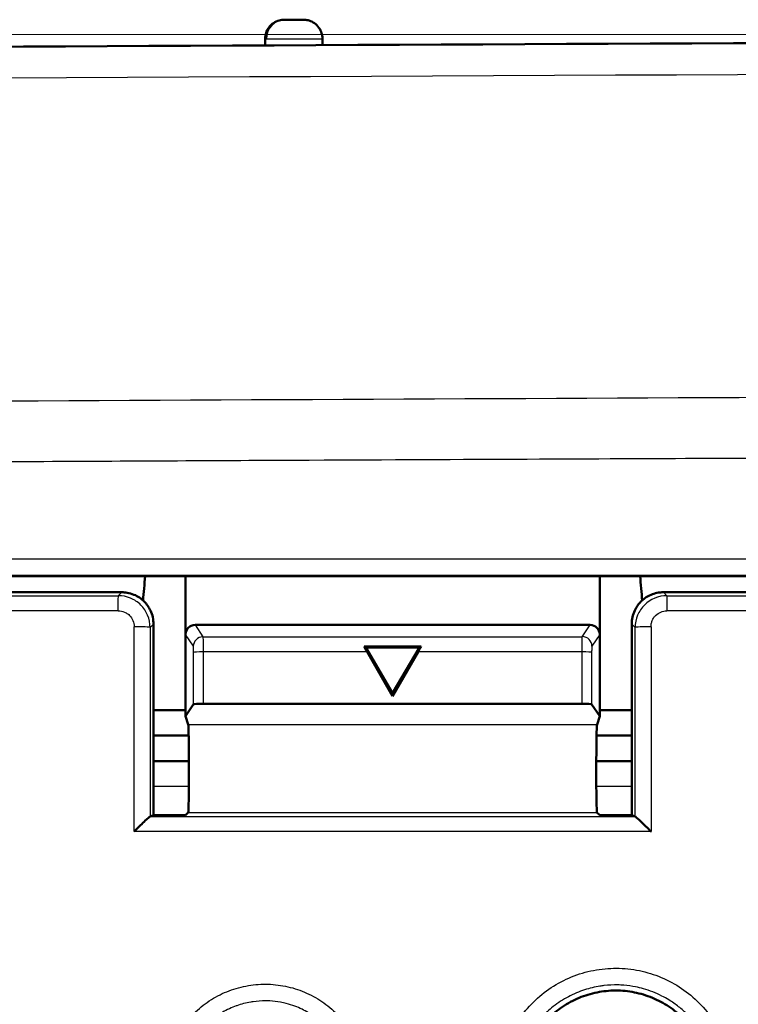
# Model space of a CAD drawing. Units: millimetres. Extents: x 492 to 2342, y -765 to 127.
# Drawn here: x 726 to 749, y -465 to -434 of the extents above; entities that cross this region are included whole.
import ezdxf

# ---------------------------------------------------------------- set-up
doc = ezdxf.new("R2010")
doc.units = ezdxf.units.MM
for name, color, linetype, lineweight in [('外形線', 7, 'Continuous', 40), ('寸法線', 4, 'Continuous', 25), ('細線', 4, 'Continuous', 25), ('表示', 7, 'Continuous', 50)]:
    doc.layers.add(name, color=color, linetype=linetype, lineweight=lineweight)
doc.styles.add('ST', font='TXT.SHX', dxfattribs={"width": 0.75, "oblique": 15, "bigfont": 'extfont.shx'})
doc.dimstyles.new('(尺度0.25)フィーサ図面寸法スタイル', dxfattribs={"dimtxt": 12, "dimasz": 6.8, "dimexe": 4, "dimexo": 8, "dimgap": 4, "dimtad": 3, "dimdec": 3, "dimdsep": 46, "dimtxsty": 'ST', "dimblk": 'OPEN30', "dimcen": -2.16, "dimclrd": 4, "dimclre": 4, "dimclrt": 4, "dimadec": 1, "dimazin": 2, "dimtp": 0.01, "dimtfac": 0.7, "dimtdec": 3, "dimtmove": 0, "dimatfit": 3, "dimldrblk": 'OPEN30', "dimfxl": 1, "dimtolj": 2, "dimlwd": 20, "dimlwe": 20, "dimarcsym": 0})

# ---------------------------------------------------------------- blocks, each defined once
blk = doc.blocks.new('_Open30')
at = {"layer": '外形線', "color": 0, "lineweight": -2}
for p, q in [((-1, 0.2679), (0, 0)), ((0, 0), (-1, -0.2679)), ((0, 0), (-1, 0))]:
    blk.add_line(p, q, dxfattribs=at)
blk = doc.blocks.new('*D4')
at = {"layer": 'Defpoints', "color": 0}
for p in [(549.021, -434.643), (876.809, -434.643), (589.309, -534.643)]:
    blk.add_point(p, dxfattribs=at)
at = {"layer": '寸法線', "color": 4, "lineweight": 20}
for p, q in [((868.809, -434.643), (545.021, -434.643)), ((549.021, -527.843), (549.021, -441.443)), ((581.309, -534.643), (545.021, -534.643))]:
    blk.add_line(p, q, dxfattribs=at)
at = {"layer": '寸法線', "color": 4, "lineweight": 20, "xscale": 6.799999999999998, "yscale": 6.799999999999998, "zscale": 6.799999999999998}
for p, rotation in [((549.021, -434.643), 90), ((549.021, -534.643), 270)]:
    blk.add_blockref('_Open30', p, dxfattribs=dict(at, rotation=rotation))
at = {"layer": '寸法線', "color": 4, "insert": (539.021, -484.643), "char_height": 12, "attachment_point": 5, "rotation": 90, "style": 'ST'}
blk.add_mtext('\\A2;100', dxfattribs=at)

msp = doc.modelspace()

# ---------------------------------------------------------------- linework, layer by layer
at = {"layer": '細線', "extrusion": (0, 1, 2.966e-13)}
for p, q in [((729.205, -452.253, 123.131), (729.313, -452.145, 121.071)), ((746.305, -452.145, 121.081), (746.412, -452.253, 123.141)), ((730.309, -453.144, 121.123), (730.203, -453.251, 123.157)), ((731.611, -453.172, 120.942), (731.859, -453.543, 128.009)), ((743.759, -453.543, 128.009), (744.006, -453.172, 120.942)), ((745.415, -453.251, 123.166), (745.309, -453.144, 121.131)), ((731.559, -453.842, 128.004), (731.312, -453.473, 120.958)), ((731.859, -453.543, 128.009), (743.759, -453.543, 128.009)), ((744.306, -453.473, 120.958), (744.059, -453.842, 128.004)), ((731.565, -455.662, 128.279), (731.565, -454.031, 128.193)), ((737.008, -454.016, 128.482), (731.865, -454.016, 128.482)), ((731.865, -454.016, 128.482), (731.865, -455.646, 128.568)), ((743.753, -454.016, 128.482), (738.609, -454.016, 128.482)), ((743.753, -455.646, 128.568), (743.753, -454.016, 128.482)), ((744.052, -454.031, 128.193), (744.052, -455.662, 128.279)), ((731.397, -456.292, 116.252), (744.221, -456.292, 116.252)), ((731.419, -458.243, 112.442), (730.309, -458.243, 112.442)), ((745.309, -458.243, 112.442), (744.198, -458.243, 112.442)), ((731.398, -459.054, 116.3), (744.219, -459.054, 116.3))]:
    msp.add_line(p, q, dxfattribs=at)
at = {"layer": '細線', "extrusion": (0.308605, 0.001465, 0.951189)}
msp.add_arc((-438.262, -664.036, 326.394), 0.6, 360, 89.7413, dxfattribs=at)
at = {"layer": '細線', "extrusion": (-0.001578, 0.999999, 1.36236e-06)}
msp.add_arc((-734.022, 105.443, -435.939), 0.9, 360, 17.9751, dxfattribs=at)
at = {"layer": '細線', "extrusion": (-0.001579, 0.999999, -1.36225e-06)}
msp.add_arc((-734.021, 105.442, -435.94), 0.9, 17.9752, 180, dxfattribs=at)
at = {"layer": '細線', "extrusion": (-1, 1.22907e-06, -0.000576629)}
msp.add_arc((452.752, 122.685, -729.277), 0.5, 92.9267, 177, dxfattribs=at)
at = {"layer": '細線', "extrusion": (1, -1.47106e-06, 0.000526973)}
msp.add_arc((-452.752, 122.721, 746.478), 0.5, 3, 87.0566, dxfattribs=at)
at = {"layer": '細線', "extrusion": (2.6428e-06, -0.998695, 0.051077)}
msp.add_arc((729.702, 99.819, 458.951), 0.5, 3.0039, 90.0334, dxfattribs=at)
at = {"layer": '細線', "extrusion": (-1.3729e-06, -0.998681, 0.051349)}
msp.add_arc((745.915, 99.703, 458.976), 0.5, 90.0307, 176.996, dxfattribs=at)
at = {"layer": '細線', "extrusion": (0.03497, -0.052304, 0.998019)}
msp.add_arc((356.149, -774.452, 177.071), 0.3, 56.2858, 146.0752, dxfattribs=at)
at = {"layer": '細線', "extrusion": (0.999901, -0.000736493, -0.014053)}
msp.add_arc((-453.503, 138.26, 730.321), 0.5, 2.9965, 86.9973, dxfattribs=at)
at = {"layer": '細線', "extrusion": (-0.999901, -0.000736493, -0.014053)}
msp.add_arc((454.59, 117.523, -745.15), 0.5, 93.0027, 177.0035, dxfattribs=at)
at = {"layer": '細線', "extrusion": (-0.03497, -0.052304, 0.998019)}
msp.add_arc((870.544, 44.089, 125.468), 0.3, 33.9248, 123.7142, dxfattribs=at)
at = {"layer": '細線', "extrusion": (1.046e-13, -0.99863, 0.052336)}
msp.add_arc((731.865, 104.245, 460.118), 0.3, 90, 177.9849, dxfattribs=at)
at = {"layer": '細線', "extrusion": (-9.25e-14, -0.99863, 0.052336)}
msp.add_arc((743.753, 104.245, 460.118), 0.3, 2.0151, 90, dxfattribs=at)
at = {"layer": '細線'}
for points in [[(876.809, -435.632, 116.781), (795.183, -435.632, 116.781), (713.558, -435.967, 116.78), (631.918, -436.634, 116.78)], [(689.791, -451.099, 123.498), (752.131, -451.099, 123.539), (814.47, -451.098, 123.564), (876.809, -451.099, 123.564)], [(689.809, -452.253, 123.106), (702.941, -452.253, 123.115), (716.073, -452.253, 123.124), (729.205, -452.253, 123.131)], [(746.412, -452.253, 123.141), (789.878, -452.253, 123.164), (833.343, -452.253, 123.176), (876.809, -452.253, 123.176)], [(876.809, -452.727, 123.649), (833.343, -452.727, 123.649), (789.878, -452.727, 123.637), (746.412, -452.727, 123.614)]]:
    msp.add_open_spline(points, degree=3, dxfattribs=at)
for points, knots in [([(632.033, -446.755, 122.762), (672.828, -446.435, 122.775), (713.624, -446.173, 122.785), (754.42, -446.007, 122.793), (795.216, -445.841, 122.8), (836.012, -445.771, 122.806), (876.809, -445.758, 122.804)], [0, 0, 0, 0, 0.499998, 0.499998, 0.499998, 1, 1, 1, 1]), ([(876.809, -447.672, 123.384), (865.736, -447.676, 123.385), (855.221, -447.683, 123.384), (845.044, -447.695, 123.384), (839.956, -447.7, 123.383), (834.953, -447.707, 123.383), (830.006, -447.714, 123.383), (817.639, -447.733, 123.381), (805.615, -447.758, 123.38), (793.141, -447.791, 123.378), (786.905, -447.808, 123.377), (780.536, -447.827, 123.376), (774.065, -447.849, 123.375), (770.83, -447.859, 123.374), (767.572, -447.871, 123.373), (764.297, -447.883, 123.373), (762.66, -447.889, 123.372), (761.019, -447.895, 123.372), (759.375, -447.902, 123.372), (758.553, -447.905, 123.371), (757.73, -447.908, 123.371), (756.907, -447.911, 123.371), (756.495, -447.913, 123.371), (756.083, -447.915, 123.371), (755.671, -447.916, 123.371), (755.465, -447.917, 123.371), (755.259, -447.918, 123.371), (755.053, -447.919, 123.371), (754.95, -447.919, 123.371), (754.847, -447.92, 123.371), (754.744, -447.92, 123.371), (754.692, -447.92, 123.371), (754.64, -447.921, 123.371), (754.589, -447.921, 123.371), (754.563, -447.921, 123.371), (754.537, -447.921, 123.371), (754.51, -447.921, 123.371), (754.492, -447.921, 123.371), (754.473, -447.921, 123.371), (754.455, -447.921, 123.371), (754.448, -447.921, 123.371), (754.437, -447.921, 123.371), (754.434, -447.921, 123.371), (752.569, -447.928, 123.37), (749.874, -447.94, 123.37), (746.349, -447.955, 123.369), (742.824, -447.971, 123.368), (738.465, -447.991, 123.367), (733.295, -448.016, 123.366), (730.709, -448.029, 123.365), (727.922, -448.043, 123.364), (724.94, -448.058, 123.364), (720.466, -448.081, 123.363), (715.553, -448.108, 123.361), (710.249, -448.138, 123.36), (707.597, -448.153, 123.359), (704.848, -448.168, 123.359), (702.011, -448.185, 123.358), (700.592, -448.194, 123.357), (699.152, -448.202, 123.357), (697.691, -448.211, 123.357), (696.961, -448.216, 123.356), (696.226, -448.22, 123.356), (695.485, -448.225, 123.356), (695.115, -448.227, 123.356), (694.743, -448.229, 123.356), (694.37, -448.232, 123.356), (694.184, -448.233, 123.356), (693.997, -448.234, 123.356), (693.81, -448.235, 123.356), (693.717, -448.236, 123.356), (693.623, -448.236, 123.356), (693.529, -448.237, 123.356), (693.482, -448.237, 123.356), (693.436, -448.237, 123.356), (693.389, -448.238, 123.355), (693.358, -448.238, 123.355), (693.327, -448.238, 123.355), (693.296, -448.238, 123.355), (693.28, -448.238, 123.355), (693.257, -448.238, 123.355), (693.248, -448.238, 123.355), (688.72, -448.267, 123.354), (684.106, -448.296, 123.353), (679.371, -448.327, 123.351), (674.636, -448.359, 123.35), (669.781, -448.392, 123.349), (664.755, -448.427, 123.347), (659.73, -448.462, 123.345), (654.532, -448.5, 123.344), (649.101, -448.54, 123.342), (643.67, -448.581, 123.34), (638.008, -448.624, 123.338), (632.062, -448.671, 123.336)], [0, 0, 0, 0, 0.125, 0.125, 0.125, 0.1875, 0.1875, 0.1875, 0.34375, 0.34375, 0.34375, 0.421875, 0.421875, 0.421875, 0.460937, 0.460937, 0.460937, 0.480469, 0.480469, 0.480469, 0.490234, 0.490234, 0.490234, 0.495117, 0.495117, 0.495117, 0.497559, 0.497559, 0.497559, 0.498779, 0.498779, 0.498779, 0.49939, 0.49939, 0.49939, 0.4997, 0.4997, 0.4997, 0.499919, 0.499919, 0.499919, 0.5, 0.5, 0.5, 0.5625, 0.5625, 0.5625, 0.625, 0.625, 0.625, 0.65625, 0.65625, 0.65625, 0.703125, 0.703125, 0.703125, 0.726562, 0.726562, 0.726562, 0.738281, 0.738281, 0.738281, 0.744141, 0.744141, 0.744141, 0.74707, 0.74707, 0.74707, 0.748535, 0.748535, 0.748535, 0.749268, 0.749268, 0.749268, 0.749634, 0.749634, 0.749634, 0.749874, 0.749874, 0.749874, 0.75, 0.75, 0.75, 0.8125, 0.8125, 0.8125, 0.875, 0.875, 0.875, 0.9375, 0.9375, 0.9375, 1, 1, 1, 1]), ([(876.809, -451.625, 123.069), (874.529, -451.625, 123.069), (872.248, -451.625, 123.069), (869.968, -451.625, 123.069), (860.847, -451.625, 123.069), (851.725, -451.625, 123.068), (842.604, -451.625, 123.067), (824.362, -451.625, 123.065), (806.119, -451.624, 123.06), (787.877, -451.624, 123.053), (771.529, -451.624, 123.047), (755.182, -451.624, 123.04), (738.834, -451.624, 123.031), (738.449, -451.624, 123.031), (738.064, -451.624, 123.031), (737.678, -451.624, 123.031), (721.716, -451.624, 123.022), (705.754, -451.624, 123.013), (689.792, -451.624, 123.002)], [0, 0, 0, 0, 0.0068409, 0.0068409, 0.0068409, 0.0342045, 0.0342045, 0.0342045, 0.0889318, 0.0889318, 0.0889318, 0.1379744, 0.1379744, 0.1379744, 0.1391307, 0.1391307, 0.1391307, 0.1870171, 0.1870171, 0.1870171, 0.1870171]), ([(730.203, -453.251, 123.157), (730.202, -452.988, 123.157), (730.094, -452.73, 123.154), (729.91, -452.546, 123.15), (729.818, -452.454, 123.147), (729.708, -452.38, 123.144), (729.587, -452.33, 123.141), (729.466, -452.279, 123.138), (729.337, -452.254, 123.135), (729.205, -452.253, 123.131)], [0, 0, 0, 0, 0.000784803, 0.000784803, 0.000784803, 0.001178003, 0.001178003, 0.001178003, 0.001571545, 0.001571545, 0.001571545, 0.001571545]), ([(746.412, -452.253, 123.141), (746.149, -452.254, 123.148), (745.891, -452.362, 123.154), (745.616, -452.638, 123.161), (745.542, -452.749, 123.163), (745.441, -452.99, 123.166), (745.416, -453.119, 123.166), (745.415, -453.251, 123.166)], [0, 0, 0, 0, 0.000785815, 0.000785815, 0.001178722, 0.001178722, 0.001571629, 0.001571629, 0.001571629, 0.001571629]), ([(729.205, -452.727, 123.604), (729.038, -452.727, 123.604), (728.87, -452.727, 123.604), (727.37, -452.727, 123.603), (726.036, -452.727, 123.603), (724.703, -452.727, 123.602), (719.37, -452.727, 123.599), (714.036, -452.727, 123.595), (708.703, -452.727, 123.592), (702.405, -452.727, 123.588), (696.107, -452.727, 123.584), (689.809, -452.728, 123.579)], [0.00049798, 0.00049798, 0.00049798, 0.00049798, 0.001, 0.001, 0.005, 0.005, 0.005, 0.021, 0.021, 0.021, 0.03989441, 0.03989441, 0.03989441, 0.03989441]), ([(729.205, -452.727, 123.604), (729.271, -452.727, 123.604), (729.336, -452.74, 123.605), (729.396, -452.765, 123.606), (729.433, -452.781, 123.607), (729.469, -452.801, 123.608), (729.501, -452.825, 123.61), (729.521, -452.84, 123.61), (729.54, -452.856, 123.611), (729.557, -452.874, 123.612), (729.649, -452.966, 123.617), (729.703, -453.095, 123.624), (729.703, -453.227, 123.63)], [0, 0, 0, 0, 0.0001972408, 0.0001972408, 0.0001972408, 0.0003202912, 0.0003202912, 0.0003202912, 0.0003953897, 0.0003953897, 0.0003953897, 0.0007907862, 0.0007907862, 0.0007907862, 0.0007907862]), ([(745.914, -453.226, 123.639), (745.914, -453.196, 123.638), (745.917, -453.166, 123.636), (745.922, -453.136, 123.635), (745.929, -453.101, 123.633), (745.939, -453.068, 123.631), (745.952, -453.036, 123.63), (745.966, -453.001, 123.628), (745.984, -452.968, 123.626), (746.005, -452.938, 123.625), (746.021, -452.915, 123.623), (746.04, -452.894, 123.622), (746.059, -452.874, 123.621), (746.151, -452.781, 123.617), (746.28, -452.727, 123.614), (746.412, -452.727, 123.614)], [0, 0, 0, 0, 0.0000915016, 0.0000915016, 0.0000915016, 0.0001972172, 0.0001972172, 0.0001972172, 0.0003099262, 0.0003099262, 0.0003099262, 0.0003953941, 0.0003953941, 0.0003953941, 0.0007907934, 0.0007907934, 0.0007907934, 0.0007907934]), ([(729.703, -459.653, 123.959), (729.703, -459.32, 123.942), (729.703, -458.987, 123.925), (729.703, -458.654, 123.908), (729.703, -457.323, 123.84), (729.703, -455.991, 123.772), (729.703, -454.66, 123.704), (729.703, -454.182, 123.679), (729.703, -453.704, 123.655), (729.703, -453.227, 123.63)], [0, 0, 0, 0, 0.001, 0.001, 0.001, 0.005, 0.005, 0.005, 0.006435035, 0.006435035, 0.006435035, 0.006435035]), ([(745.914, -453.226, 123.639), (745.914, -453.393, 123.648), (745.914, -453.559, 123.656), (745.914, -453.726, 123.665), (745.914, -455.057, 123.733), (745.914, -456.389, 123.802), (745.914, -457.72, 123.871), (745.914, -458.365, 123.904), (745.914, -459.009, 123.937), (745.914, -459.653, 123.97)], [0.000499956, 0.000499956, 0.000499956, 0.000499956, 0.001, 0.001, 0.001, 0.005, 0.005, 0.005, 0.00693528, 0.00693528, 0.00693528, 0.00693528]), ([(745.914, -459.653, 123.97), (745.581, -459.653, 123.97), (745.247, -459.653, 123.97), (743.581, -459.653, 123.969), (742.248, -459.653, 123.968), (740.914, -459.653, 123.967), (737.177, -459.653, 123.964), (733.44, -459.653, 123.962), (729.703, -459.653, 123.959)], [0, 0, 0, 0, 0.001, 0.001, 0.005, 0.005, 0.005, 0.01621132, 0.01621132, 0.01621132, 0.01621132]), ([(741.31, -468.752, 124.436), (741.235, -468.522, 124.424), (741.184, -468.288, 124.412), (741.156, -468.049, 124.399), (741.128, -467.809, 124.387), (741.124, -467.566, 124.374), (741.143, -467.327, 124.362), (741.162, -467.087, 124.35), (741.205, -466.851, 124.338), (741.27, -466.62, 124.326), (741.335, -466.389, 124.314), (741.425, -466.161, 124.302), (741.534, -465.948, 124.291), (741.643, -465.734, 124.28), (741.772, -465.532, 124.27), (741.922, -465.343, 124.26), (742.072, -465.153, 124.251), (742.24, -464.978, 124.242), (742.423, -464.823, 124.234), (742.605, -464.667, 124.226), (742.804, -464.529, 124.219), (743.015, -464.411, 124.213), (743.226, -464.293, 124.207), (743.446, -464.197, 124.203), (743.674, -464.123, 124.199), (743.903, -464.049, 124.195), (744.142, -463.997, 124.193), (744.381, -463.969, 124.191), (744.62, -463.941, 124.19), (744.859, -463.936, 124.19), (745.1, -463.955, 124.191), (745.34, -463.974, 124.192), (745.581, -464.018, 124.195), (745.811, -464.083, 124.198), (746.042, -464.148, 124.202), (746.265, -464.236, 124.207), (746.482, -464.346, 124.212), (746.698, -464.457, 124.218), (746.9, -464.587, 124.225), (747.088, -464.736, 124.233), (747.276, -464.884, 124.241), (747.452, -465.053, 124.25), (747.608, -465.237, 124.259), (747.764, -465.42, 124.269), (747.901, -465.617, 124.279), (748.018, -465.827, 124.29), (748.135, -466.036, 124.301), (748.233, -466.26, 124.312), (748.307, -466.49, 124.324)], [0.02253352, 0.02253352, 0.02253352, 0.02253352, 0.02325637, 0.02325637, 0.02325637, 0.02398025, 0.02398025, 0.02398025, 0.02470786, 0.02470786, 0.02470786, 0.02543547, 0.02543547, 0.02543547, 0.02616309, 0.02616309, 0.02616309, 0.0268907, 0.0268907, 0.0268907, 0.02761832, 0.02761832, 0.02761832, 0.02834594, 0.02834594, 0.02834594, 0.02907355, 0.02907355, 0.02907355, 0.02980117, 0.02980117, 0.02980117, 0.03052878, 0.03052878, 0.03052878, 0.03125639, 0.03125639, 0.03125639, 0.03198399, 0.03198399, 0.03198399, 0.0327116, 0.0327116, 0.0327116, 0.0334392, 0.0334392, 0.0334392, 0.03416681, 0.03416681, 0.03416681, 0.03416681]), ([(730.811, -468.673, 124.423), (730.741, -468.476, 124.413), (730.692, -468.275, 124.402), (730.663, -468.069, 124.392), (730.634, -467.863, 124.381), (730.625, -467.652, 124.37), (730.636, -467.446, 124.36), (730.648, -467.238, 124.349), (730.679, -467.033, 124.339), (730.731, -466.832, 124.328), (730.782, -466.631, 124.318), (730.855, -466.433, 124.308), (730.944, -466.246, 124.298), (731.034, -466.059, 124.289), (731.141, -465.882, 124.28), (731.266, -465.715, 124.271), (731.392, -465.548, 124.263), (731.534, -465.393, 124.255), (731.688, -465.255, 124.248), (731.842, -465.117, 124.241), (732.01, -464.993, 124.235), (732.19, -464.887, 124.23), (732.37, -464.78, 124.224), (732.558, -464.693, 124.22), (732.754, -464.624, 124.217), (732.949, -464.555, 124.213), (733.155, -464.505, 124.211), (733.361, -464.475, 124.209), (733.567, -464.446, 124.208), (733.773, -464.437, 124.208), (733.981, -464.448, 124.208), (734.189, -464.46, 124.209), (734.398, -464.492, 124.211), (734.599, -464.543, 124.214), (734.799, -464.595, 124.217), (734.994, -464.666, 124.22), (735.183, -464.757, 124.225), (735.372, -464.847, 124.23), (735.55, -464.955, 124.236), (735.716, -465.08, 124.242), (735.881, -465.204, 124.249), (736.036, -465.346, 124.256), (736.175, -465.501, 124.264), (736.315, -465.657, 124.272), (736.437, -465.824, 124.281), (736.543, -466.002, 124.29), (736.648, -466.181, 124.3), (736.737, -466.372, 124.31), (736.806, -466.569, 124.32)], [0.0194084, 0.0194084, 0.0194084, 0.0194084, 0.02003431, 0.02003431, 0.02003431, 0.02066011, 0.02066011, 0.02066011, 0.02128928, 0.02128928, 0.02128928, 0.02191844, 0.02191844, 0.02191844, 0.02254761, 0.02254761, 0.02254761, 0.02317679, 0.02317679, 0.02317679, 0.02380596, 0.02380596, 0.02380596, 0.02443513, 0.02443513, 0.02443513, 0.0250643, 0.0250643, 0.0250643, 0.02569347, 0.02569347, 0.02569347, 0.02632264, 0.02632264, 0.02632264, 0.0269518, 0.0269518, 0.0269518, 0.02758097, 0.02758097, 0.02758097, 0.02821013, 0.02821013, 0.02821013, 0.0288397, 0.0288397, 0.0288397, 0.02946845, 0.02946845, 0.02946845, 0.02946845]), ([(747.833, -466.667, 123.869), (747.775, -466.488, 123.858), (747.701, -466.313, 123.847), (747.613, -466.148, 123.837), (747.603, -466.13, 123.836), (747.593, -466.112, 123.835), (747.583, -466.094, 123.834), (747.502, -465.949, 123.825), (747.41, -465.811, 123.817), (747.307, -465.68, 123.809), (747.281, -465.648, 123.807), (747.255, -465.616, 123.805), (747.228, -465.584, 123.803), (747.133, -465.473, 123.797), (747.03, -465.368, 123.79), (746.921, -465.271, 123.784), (746.875, -465.23, 123.782), (746.827, -465.19, 123.779), (746.779, -465.151, 123.777), (746.681, -465.074, 123.772), (746.579, -465.003, 123.768), (746.472, -464.937, 123.764), (746.402, -464.894, 123.761), (746.329, -464.853, 123.759), (746.254, -464.815, 123.757), (746.161, -464.767, 123.754), (746.065, -464.724, 123.751), (745.968, -464.686, 123.749), (745.872, -464.649, 123.746), (745.774, -464.616, 123.744), (745.675, -464.588, 123.743), (745.595, -464.565, 123.741), (745.514, -464.545, 123.74), (745.431, -464.529, 123.739), (745.309, -464.505, 123.737), (745.185, -464.487, 123.736), (745.06, -464.477, 123.735), (744.997, -464.472, 123.735), (744.934, -464.469, 123.735), (744.872, -464.468, 123.735), (744.727, -464.465, 123.734), (744.583, -464.472, 123.735), (744.439, -464.489, 123.736), (744.397, -464.494, 123.736), (744.355, -464.5, 123.736), (744.313, -464.506, 123.737), (744.149, -464.532, 123.738), (743.986, -464.571, 123.74), (743.829, -464.622, 123.743), (743.808, -464.629, 123.743), (743.788, -464.636, 123.744), (743.767, -464.643, 123.744), (743.592, -464.704, 123.748), (743.423, -464.779, 123.752), (743.259, -464.871, 123.757), (743.094, -464.963, 123.763), (742.937, -465.07, 123.769), (742.792, -465.189, 123.776), (742.777, -465.202, 123.777), (742.762, -465.214, 123.778), (742.747, -465.227, 123.778), (742.62, -465.335, 123.785), (742.502, -465.453, 123.792), (742.392, -465.582, 123.799), (742.365, -465.612, 123.801), (742.34, -465.644, 123.803), (742.315, -465.675, 123.805), (742.185, -465.84, 123.814), (742.073, -466.014, 123.825), (741.979, -466.198, 123.836), (741.922, -466.31, 123.842), (741.871, -466.427, 123.849), (741.827, -466.546, 123.856), (741.798, -466.623, 123.861), (741.773, -466.701, 123.865), (741.75, -466.779, 123.87), (741.694, -466.979, 123.882), (741.657, -467.182, 123.894), (741.64, -467.39, 123.906), (741.633, -467.475, 123.911), (741.63, -467.56, 123.916), (741.63, -467.645, 123.922)], [0.010682027, 0.010682027, 0.010682027, 0.010682027, 0.011246643, 0.011246643, 0.011246643, 0.011309306, 0.011309306, 0.011309306, 0.011811259, 0.011811259, 0.011811259, 0.011936383, 0.011936383, 0.011936383, 0.012375875, 0.012375875, 0.012375875, 0.012563619, 0.012563619, 0.012563619, 0.01294049, 0.01294049, 0.01294049, 0.013190637, 0.013190637, 0.013190637, 0.013505106, 0.013505106, 0.013505106, 0.013817536, 0.013817536, 0.013817536, 0.014069722, 0.014069722, 0.014069722, 0.014444393, 0.014444393, 0.014444393, 0.014634338, 0.014634338, 0.014634338, 0.015070947, 0.015070947, 0.015070947, 0.015198954, 0.015198954, 0.015198954, 0.015697703, 0.015697703, 0.015697703, 0.015763569, 0.015763569, 0.015763569, 0.016324583, 0.016324583, 0.016324583, 0.016892801, 0.016892801, 0.016892801, 0.01695163, 0.01695163, 0.01695163, 0.017457417, 0.017457417, 0.017457417, 0.017578544, 0.017578544, 0.017578544, 0.018205984, 0.018205984, 0.018205984, 0.018586648, 0.018586648, 0.018586648, 0.018832725, 0.018832725, 0.018832725, 0.019460221, 0.019460221, 0.019460221, 0.01971588, 0.01971588, 0.01971588, 0.01971588]), ([(736.336, -466.757, 123.864), (736.284, -466.609, 123.855), (736.219, -466.465, 123.846), (736.142, -466.329, 123.838), (736.065, -466.193, 123.829), (735.977, -466.064, 123.821), (735.877, -465.944, 123.814), (735.854, -465.915, 123.812), (735.829, -465.886, 123.81), (735.804, -465.858, 123.809), (735.724, -465.77, 123.803), (735.638, -465.686, 123.798), (735.548, -465.609, 123.793), (735.505, -465.572, 123.791), (735.461, -465.537, 123.789), (735.416, -465.503, 123.786), (735.336, -465.443, 123.783), (735.254, -465.388, 123.779), (735.168, -465.338, 123.776), (735.103, -465.299, 123.774), (735.036, -465.264, 123.772), (734.967, -465.231, 123.769), (734.894, -465.195, 123.767), (734.819, -465.164, 123.765), (734.743, -465.136, 123.763), (734.655, -465.103, 123.761), (734.565, -465.075, 123.76), (734.475, -465.051, 123.758), (734.415, -465.036, 123.757), (734.354, -465.023, 123.756), (734.292, -465.011, 123.755), (734.181, -464.991, 123.754), (734.068, -464.978, 123.753), (733.954, -464.971, 123.753), (733.911, -464.969, 123.753), (733.867, -464.968, 123.752), (733.824, -464.967, 123.752), (733.693, -464.967, 123.752), (733.562, -464.976, 123.753), (733.432, -464.994, 123.754), (733.407, -464.998, 123.754), (733.383, -465.001, 123.754), (733.358, -465.006, 123.754), (733.209, -465.031, 123.756), (733.062, -465.069, 123.758), (732.92, -465.119, 123.761), (732.915, -465.121, 123.761), (732.909, -465.123, 123.761), (732.903, -465.125, 123.761), (732.757, -465.178, 123.764), (732.615, -465.243, 123.768), (732.479, -465.321, 123.773), (732.468, -465.327, 123.773), (732.456, -465.334, 123.773), (732.445, -465.34, 123.774), (732.321, -465.414, 123.778), (732.203, -465.498, 123.783), (732.093, -465.589, 123.789), (732.069, -465.609, 123.79), (732.045, -465.63, 123.791), (732.022, -465.651, 123.792), (731.929, -465.734, 123.797), (731.842, -465.823, 123.803), (731.761, -465.919, 123.809), (731.728, -465.958, 123.811), (731.697, -465.997, 123.813), (731.666, -466.038, 123.816), (731.561, -466.179, 123.824), (731.47, -466.328, 123.833), (731.395, -466.485, 123.843), (731.357, -466.563, 123.847), (731.323, -466.644, 123.852), (731.293, -466.726, 123.857), (731.262, -466.81, 123.862), (731.236, -466.894, 123.867), (731.214, -466.98, 123.873), (731.171, -467.149, 123.883), (731.144, -467.321, 123.893), (731.134, -467.496, 123.904), (731.131, -467.546, 123.907), (731.13, -467.595, 123.91), (731.13, -467.645, 123.913)], [0.009054603, 0.009054603, 0.009054603, 0.009054603, 0.009525541, 0.009525541, 0.009525541, 0.009996479, 0.009996479, 0.009996479, 0.010110065, 0.010110065, 0.010110065, 0.010467417, 0.010467417, 0.010467417, 0.010637952, 0.010637952, 0.010637952, 0.010938354, 0.010938354, 0.010938354, 0.011165389, 0.011165389, 0.011165389, 0.011409292, 0.011409292, 0.011409292, 0.011692839, 0.011692839, 0.011692839, 0.01188023, 0.01188023, 0.01188023, 0.012220246, 0.012220246, 0.012220246, 0.012351168, 0.012351168, 0.012351168, 0.012747403, 0.012747403, 0.012747403, 0.012822106, 0.012822106, 0.012822106, 0.013275, 0.013275, 0.013275, 0.013293044, 0.013293044, 0.013293044, 0.013763982, 0.013763982, 0.013763982, 0.013802203, 0.013802203, 0.013802203, 0.01423492, 0.01423492, 0.01423492, 0.014330037, 0.014330037, 0.014330037, 0.014705858, 0.014705858, 0.014705858, 0.014857632, 0.014857632, 0.014857632, 0.01538561, 0.01538561, 0.01538561, 0.015647733, 0.015647733, 0.015647733, 0.015913015, 0.015913015, 0.015913015, 0.016441153, 0.016441153, 0.016441153, 0.016589609, 0.016589609, 0.016589609, 0.016589609])]:
    msp.add_open_spline(points, degree=3, knots=knots, dxfattribs=at)
at = {"layer": '細線', "extrusion": (-0.998626, -0.002679, -0.052336)}
msp.add_open_spline([(730.203, -453.251, 123.157), (730.203, -455.227, 123.258), (730.203, -457.203, 123.359), (730.203, -459.179, 123.461)], degree=3, dxfattribs=at)
at = {"layer": '細線', "extrusion": (-0.998626, 0.002692, 0.052336)}
msp.add_open_spline([(745.415, -459.179, 123.471), (745.415, -458.177, 123.42), (745.415, -457.174, 123.368), (745.415, -456.172, 123.316), (745.415, -455.198, 123.266), (745.415, -454.225, 123.216), (745.415, -453.251, 123.166)], degree=3, knots=[0, 0, 0, 0, 0.003010621, 0.003010621, 0.003010621, 0.005935988, 0.005935988, 0.005935988, 0.005935988], dxfattribs=at)
at = {"layer": '細線', "extrusion": (0.999382, -0.00184, -0.035115)}
msp.add_open_spline([(731.565, -454.031, 128.193), (731.565, -453.982, 128.191), (731.565, -453.935, 128.17), (731.562, -453.866, 128.101), (731.561, -453.844, 128.053), (731.559, -453.842, 128.004)], degree=3, knots=[3.141593, 3.141593, 3.141593, 3.141593, 3.874631, 3.874631, 4.607669, 4.607669, 4.607669, 4.607669], dxfattribs=at)
at = {"layer": '細線', "extrusion": (0.999382, 0.00184, 0.035115)}
msp.add_open_spline([(744.059, -453.842, 128.004), (744.057, -453.844, 128.053), (744.055, -453.866, 128.101), (744.054, -453.9, 128.135), (744.053, -453.935, 128.17), (744.052, -453.982, 128.191), (744.052, -454.031, 128.193)], degree=3, knots=[4.817109, 4.817109, 4.817109, 4.817109, 5.550147, 5.550147, 5.550147, 6.283185, 6.283185, 6.283185, 6.283185], dxfattribs=at)
at = {"layer": '細線', "extrusion": (-1.09664e-12, -0.999848, -0.017452)}
msp.add_open_spline([(730.202, -459.179, 123.469), (735.273, -459.179, 123.473), (740.344, -459.179, 123.476), (745.416, -459.179, 123.479)], degree=3, dxfattribs=at)
at = {"layer": '表示', "extrusion": (0, 1, 2.966e-13)}
for p, q in [((733.809, -434.984, 105.442), (733.809, -434.781, 105.442)), ((735.609, -434.976, 105.442), (735.609, -434.779, 105.442)), ((732.386, -446.106, 105.442), (732.386, -446.105, 105.442)), ((737.033, -446.083, 105.442), (737.033, -446.083, 105.442)), ((743.562, -446.053, 92.338), (743.562, -446.053, 92.338)), ((744.305, -451.095, 120.833), (744.305, -451.099, 120.834)), ((731.312, -451.096, 120.834), (731.312, -451.099, 120.834)), ((730.046, -451.643, 120.942), (730.046, -451.643, 120.846)), ((745.571, -451.643, 120.942), (730.046, -451.643, 120.942)), ((731.312, -451.643, 120.862), (731.312, -456.038, 121.093)), ((744.305, -451.643, 120.862), (744.306, -453.473, 120.958)), ((745.571, -451.643, 120.942), (745.571, -451.643, 120.854)), ((744.006, -453.172, 120.942), (731.611, -453.172, 120.942)), ((731.312, -456.038, 121.093), (731.312, -453.473, 120.958)), ((744.306, -456.038, 121.093), (744.306, -453.473, 120.958)), ((744.306, -456.038, 121.093), (744.306, -453.473, 120.958)), ((736.918, -453.849, 128.444), (736.965, -453.875, 128.292)), ((738.7, -453.849, 128.444), (736.918, -453.849, 128.444)), ((737.809, -455.311, 128.292), (736.965, -453.875, 128.292)), ((736.965, -453.875, 128.292), (738.653, -453.875, 128.292)), ((738.653, -453.875, 128.292), (737.809, -455.311, 128.292)), ((738.7, -453.849, 128.444), (738.653, -453.875, 128.292)), ((737.809, -455.402, 128.555), (737.008, -454.016, 128.482)), ((738.609, -454.016, 128.482), (737.809, -455.402, 128.555)), ((737.809, -455.402, 128.555), (737.809, -455.311, 128.292)), ((731.312, -456.038, 121.093), (731.565, -455.662, 128.279)), ((743.753, -455.646, 128.568), (731.865, -455.646, 128.568)), ((744.306, -456.038, 121.093), (744.052, -455.662, 128.279)), ((730.309, -455.843, 112.442), (731.312, -455.843, 112.442)), ((730.309, -455.843, 112.442), (731.312, -455.843, 112.442)), ((731.312, -456.038, 121.093), (731.397, -456.292, 116.252)), ((731.312, -456.038, 121.093), (731.312, -456.038, 121.093)), ((744.306, -456.038, 121.093), (744.221, -456.292, 116.252)), ((744.306, -455.843, 112.442), (745.309, -455.843, 112.442)), ((744.306, -455.843, 112.442), (745.309, -455.843, 112.442)), ((730.309, -456.643, 112.442), (731.412, -456.643, 112.442)), ((744.206, -456.643, 112.442), (745.309, -456.643, 112.442)), ((730.309, -457.443, 111.642), (731.42, -457.443, 111.642)), ((744.197, -457.443, 111.642), (745.309, -457.443, 111.642)), ((731.398, -459.054, 116.3), (731.314, -459.138, 121.135)), ((744.219, -459.054, 116.3), (744.304, -459.138, 121.144)), ((730.203, -459.179, 123.461), (730.309, -459.143, 121.427)), ((730.411, -459.143, 121.43), (731.014, -459.143, 121.431)), ((744.603, -459.143, 121.44), (745.205, -459.143, 121.44)), ((745.415, -459.179, 123.471), (745.309, -459.143, 121.437))]:
    msp.add_line(p, q, dxfattribs=at)
at = {"layer": '表示', "extrusion": (5.05e-14, -0.99863, 0.052336)}
msp.add_arc((731.865, 104.245, 461.751), 0.3, 90, 177.9849, dxfattribs=at)
at = {"layer": '表示', "extrusion": (-3.44e-14, -0.99863, 0.052336)}
msp.add_arc((743.753, 104.245, 461.751), 0.3, 2.0151, 90, dxfattribs=at)
at = {"layer": '表示', "extrusion": (1.18339e-13, -0.052336, -0.99863)}
msp.add_ellipse((731.612, -453.474, 120.958), major_axis=(0.096, -0.286, 0.015), ratio=0.993914, start_param=1.895671, end_param=3.462792, dxfattribs=at)
at = {"layer": '表示', "extrusion": (-2.51153e-14, -0.052336, -0.99863)}
msp.add_ellipse((744.005, -453.474, 120.958), major_axis=(-0.096, -0.286, 0.015), ratio=0.993911, start_param=2.820962, end_param=4.388069, dxfattribs=at)
at = {"layer": '表示', "extrusion": (0.848901, 0.499213, 0.173648)}
msp.add_ellipse((737.126, -454.042, 127.983), major_axis=(-0.311, 0.472, 0.164), ratio=0.848901, start_param=0.838665, end_param=1.183684, dxfattribs=at)
at = {"layer": '表示', "extrusion": (-0.848901, 0.499213, 0.173648)}
msp.add_ellipse((738.492, -454.042, 127.983), major_axis=(0.311, 0.472, 0.164), ratio=0.848901, start_param=5.099501, end_param=5.44452, dxfattribs=at)
at = {"layer": '表示', "extrusion": (0.999847, 0.000894747, 0.017452)}
msp.add_ellipse((731.397, -457.672, 116.324), major_axis=(-0.024, 0.071, 1.38), ratio=0.999847, start_param=1.639473, end_param=4.711252, dxfattribs=at)
at = {"layer": '表示', "extrusion": (0.999847, -0.000898431, -0.017452)}
msp.add_ellipse((744.221, -457.672, 116.324), major_axis=(0.024, 0.071, 1.38), ratio=0.999847, start_param=1.639683, end_param=4.711463, dxfattribs=at)
at = {"layer": '表示', "extrusion": (-1.03879e-05, -0.999848, -0.017453)}
msp.add_ellipse((729.703, -459.178, 123.434), major_axis=(0.354, -0.006, 0.354), ratio=0.999981, start_param=5.550332, end_param=5.567285, dxfattribs=at)
at = {"layer": '表示', "extrusion": (-4.30134e-23, -0.999848, -0.017452)}
msp.add_ellipse((731.014, -459.138, 121.13), major_axis=(0, -0.005, 0.301), ratio=0.997643, start_param=4.729872, end_param=6.283865, dxfattribs=at)
at = {"layer": '表示', "extrusion": (4.12929e-21, -0.999848, -0.017452)}
msp.add_ellipse((744.604, -459.138, 121.139), major_axis=(0, -0.005, 0.301), ratio=0.997628, start_param=0.000586, end_param=1.553269, dxfattribs=at)
at = {"layer": '表示', "extrusion": (1.03307e-05, -0.999848, -0.017453)}
msp.add_ellipse((745.914, -459.178, 123.445), major_axis=(0.354, -0.006, 0.354), ratio=0.999995, start_param=2.287752, end_param=2.30364, dxfattribs=at)
at = {"layer": '表示'}
for points, knots in [([(733.809, -434.781, 105.442), (733.809, -434.717, 105.442), (733.82, -434.651, 105.442), (733.861, -434.528, 105.442), (733.892, -434.47, 105.442), (733.971, -434.366, 105.442), (734.019, -434.32, 105.442), (734.127, -434.248, 105.442), (734.188, -434.22, 105.442), (734.278, -434.195, 105.442), (734.306, -434.19, 105.442), (734.348, -434.184, 105.442), (734.363, -434.183, 105.442), (734.384, -434.182, 105.442), (734.392, -434.182, 105.442), (734.4, -434.181, 105.442), (734.402, -434.181, 105.442), (734.403, -434.181, 105.442), (734.404, -434.181, 105.442), (734.405, -434.181, 105.442), (734.405, -434.181, 105.442), (734.406, -434.181, 105.442), (734.406, -434.181, 105.442), (734.406, -434.181, 105.442), (734.406, -434.181, 105.442), (734.406, -434.181, 105.446), (734.406, -434.181, 105.449), (734.406, -434.181, 105.461), (734.407, -434.181, 105.471), (734.411, -434.181, 105.499), (734.415, -434.181, 105.517), (734.421, -434.181, 105.535)], [0, 0, 0, 0, 0.0193803, 0.0193803, 0.0388884, 0.0388884, 0.0583916, 0.0583916, 0.0778945, 0.0778945, 0.0863949, 0.0863949, 0.0907245, 0.0907245, 0.092899, 0.092899, 0.0933067, 0.0933067, 0.0934596, 0.0934596, 0.0935792, 0.0935792, 0.0935941, 0.0935941, 0.0936106, 0.0936106, 0.0945674, 0.0945674, 0.0974409, 0.0974409, 0.1030137, 0.1030137, 0.1030137, 0.1030137]), ([(734.421, -434.181, 105.535), (734.431, -434.181, 105.565), (734.446, -434.181, 105.595), (734.484, -434.181, 105.647), (734.508, -434.181, 105.67), (734.561, -434.181, 105.707), (734.592, -434.181, 105.722), (734.654, -434.18, 105.74), (734.687, -434.18, 105.744), (734.752, -434.18, 105.741), (734.784, -434.18, 105.734), (734.845, -434.179, 105.71), (734.874, -434.179, 105.693), (734.924, -434.179, 105.651), (734.945, -434.179, 105.626), (734.979, -434.179, 105.57), (734.992, -434.179, 105.539), (735.002, -434.179, 105.492), (735.004, -434.179, 105.476), (735.006, -434.179, 105.456), (735.006, -434.179, 105.452), (735.006, -434.179, 105.446), (735.006, -434.179, 105.445), (735.006, -434.179, 105.443), (735.006, -434.179, 105.443), (735.006, -434.179, 105.443), (735.006, -434.179, 105.443), (735.006, -434.179, 105.442), (735.006, -434.179, 105.442), (735.006, -434.179, 105.442), (735.006, -434.179, 105.442), (735.008, -434.179, 105.442), (735.009, -434.179, 105.442), (735.013, -434.179, 105.442), (735.015, -434.179, 105.442), (735.022, -434.179, 105.442), (735.028, -434.179, 105.442), (735.05, -434.18, 105.442), (735.066, -434.181, 105.442), (735.133, -434.189, 105.442), (735.182, -434.202, 105.442), (735.29, -434.244, 105.442), (735.347, -434.279, 105.442), (735.447, -434.364, 105.442), (735.49, -434.414, 105.442), (735.557, -434.526, 105.442), (735.581, -434.588, 105.442), (735.604, -434.693, 105.442), (735.609, -434.736, 105.442), (735.609, -434.779, 105.442)], [0, 0, 0, 0, 0.0096303, 0.0096303, 0.0194032, 0.0194032, 0.0291517, 0.0291517, 0.0388847, 0.0388847, 0.0486093, 0.0486093, 0.0583698, 0.0583698, 0.0681466, 0.0681466, 0.0778912, 0.0778912, 0.0827061, 0.0827061, 0.0839343, 0.0839343, 0.0843948, 0.0843948, 0.084438, 0.084438, 0.0844677, 0.0844677, 0.0844826, 0.0844826, 0.0845057, 0.0845057, 0.0849836, 0.0849836, 0.0855377, 0.0855377, 0.0872002, 0.0872002, 0.0921912, 0.0921912, 0.1072667, 0.1072667, 0.1269021, 0.1269021, 0.1463941, 0.1463941, 0.1658964, 0.1658964, 0.1786711, 0.1786711, 0.1786711, 0.1786711]), ([(631.923, -435.643, 115.043), (687.814, -435.187, 115.043), (743.7, -434.887, 115.043), (799.584, -434.743, 115.043), (825.326, -434.677, 115.042), (851.067, -434.643, 115.042), (876.809, -434.643, 115.042)], [0, 0, 0, 0, 0.684634, 0.684634, 0.684634, 1, 1, 1, 1]), ([(689.811, -451.643, 120.821), (690.401, -451.643, 120.822), (690.992, -451.643, 120.822), (691.582, -451.643, 120.823), (696.097, -451.643, 120.826), (700.613, -451.643, 120.829), (705.128, -451.643, 120.831), (709.281, -451.643, 120.834), (713.434, -451.643, 120.836), (721.74, -451.643, 120.841), (725.893, -451.643, 120.844), (730.046, -451.643, 120.846)], [0.00500201, 0.00500201, 0.00500201, 0.00500201, 0.00677318, 0.00677318, 0.00677318, 0.02031953, 0.02031953, 0.02031953, 0.03277854, 0.03277854, 0.04523754, 0.04523754, 0.04523754, 0.04523754]), ([(729.313, -452.145, 121.071), (722.739, -452.145, 121.068), (716.133, -452.145, 121.064), (703.003, -452.145, 121.056), (696.39, -452.145, 121.051), (689.809, -452.145, 121.047)], [-3.9531, -3.9531, -3.9531, -3.9531, -1.974407, -1.974407, 0, 0, 0, 0]), ([(729.313, -452.145, 121.071), (729.34, -452.145, 121.071), (729.366, -452.147, 121.072), (729.422, -452.151, 121.072), (729.451, -452.155, 121.072), (729.554, -452.172, 121.073), (729.627, -452.193, 121.074), (729.817, -452.272, 121.078), (729.926, -452.346, 121.082), (730.1, -452.521, 121.091), (730.167, -452.617, 121.096), (730.247, -452.79, 121.105), (730.271, -452.86, 121.109), (730.301, -453.002, 121.116), (730.309, -453.073, 121.119), (730.309, -453.144, 121.123)], [-0.1571026, -0.1571026, -0.1571026, -0.1571026, -0.1490662, -0.1490662, -0.1403264, -0.1403264, -0.1176934, -0.1176934, -0.0785736, -0.0785736, -0.0435558, -0.0435558, -0.0214, -0.0214, -0.000001, -0.000001, -0.000001, -0.000001]), ([(745.309, -453.144, 121.131), (745.309, -453.072, 121.128), (745.317, -452.999, 121.124), (745.348, -452.854, 121.117), (745.373, -452.782, 121.113), (745.454, -452.611, 121.104), (745.52, -452.519, 121.099), (745.667, -452.371, 121.092), (745.744, -452.313, 121.089), (745.942, -452.205, 121.084), (746.067, -452.165, 121.082), (746.216, -452.149, 121.081), (746.236, -452.148, 121.081), (746.265, -452.146, 121.081), (746.274, -452.146, 121.081), (746.287, -452.146, 121.081), (746.291, -452.146, 121.081), (746.298, -452.145, 121.081), (746.301, -452.145, 121.081), (746.305, -452.145, 121.081)], [-0.1571008, -0.1571008, -0.1571008, -0.1571008, -0.1353439, -0.1353439, -0.1124567, -0.1124567, -0.0786169, -0.0786169, -0.049882, -0.049882, -0.0107989, -0.0107989, -0.004952, -0.004952, -0.0021608, -0.0021608, -0.0010494, -0.0010494, -0.000001, -0.000001, -0.000001, -0.000001]), ([(876.809, -452.145, 121.115), (855.045, -452.145, 121.115), (833.644, -452.146, 121.113), (789.632, -452.146, 121.101), (767.068, -452.145, 121.091), (746.305, -452.145, 121.081)], [-12.504104, -12.504104, -12.504104, -12.504104, -6.228967, -6.228967, -0.000001, -0.000001, -0.000001, -0.000001]), ([(730.202, -459.179, 123.469), (730.199, -459.179, 123.505), (730.193, -459.184, 123.541), (730.173, -459.201, 123.613), (730.158, -459.214, 123.648), (730.108, -459.259, 123.739), (730.066, -459.298, 123.791), (729.968, -459.392, 123.874), (729.917, -459.442, 123.904), (729.812, -459.544, 123.945), (729.759, -459.597, 123.956), (729.705, -459.651, 123.959), (729.704, -459.652, 123.959), (729.703, -459.653, 123.959)], [0, 0, 0, 0, 0.01087854, 0.01087854, 0.02301005, 0.02301005, 0.04461127, 0.04461127, 0.06453804, 0.06453804, 0.08406918, 0.08406918, 0.08445539, 0.08445539, 0.08445539, 0.08445539]), ([(730.411, -459.143, 121.43), (730.394, -459.143, 121.43), (730.377, -459.143, 121.43), (730.343, -459.143, 121.429), (730.326, -459.143, 121.428), (730.309, -459.143, 121.427)], [-0.0102054, -0.0102054, -0.0102054, -0.0102054, -0.00511084, -0.00511084, -0.00000237, -0.00000237, -0.00000237, -0.00000237]), ([(745.309, -459.143, 121.437), (745.291, -459.143, 121.438), (745.274, -459.143, 121.439), (745.24, -459.143, 121.44), (745.222, -459.143, 121.44), (745.205, -459.143, 121.44)], [-0.01037581, -0.01037581, -0.01037581, -0.01037581, -0.0051841, -0.0051841, 0, 0, 0, 0]), ([(745.914, -459.653, 123.97), (745.913, -459.652, 123.97), (745.912, -459.651, 123.97), (745.858, -459.597, 123.967), (745.805, -459.544, 123.955), (745.7, -459.442, 123.914), (745.649, -459.392, 123.884), (745.551, -459.298, 123.801), (745.509, -459.259, 123.749), (745.46, -459.214, 123.658), (745.445, -459.201, 123.623), (745.424, -459.184, 123.551), (745.418, -459.18, 123.515), (745.416, -459.179, 123.479)], [-0.00044526, -0.00044526, -0.00044526, -0.00044526, 0, 0, 0.02251631, 0.02251631, 0.0454863, 0.0454863, 0.07039314, 0.07039314, 0.08437407, 0.08437407, 0.09691046, 0.09691046, 0.09691046, 0.09691046]), ([(741.809, -467.644, 121.876), (741.809, -467.449, 121.866), (741.828, -467.254, 121.856), (741.885, -466.965, 121.841), (741.909, -466.868, 121.836), (741.966, -466.68, 121.826), (741.999, -466.588, 121.821), (742.111, -466.317, 121.807), (742.203, -466.143, 121.799), (742.423, -465.815, 121.782), (742.547, -465.663, 121.774), (742.754, -465.456, 121.764), (742.826, -465.39, 121.76), (742.979, -465.264, 121.754), (743.059, -465.205, 121.751), (743.303, -465.041, 121.743), (743.476, -464.949, 121.738), (743.748, -464.836, 121.732), (743.841, -464.802, 121.731), (744.03, -464.745, 121.728), (744.125, -464.721, 121.727), (744.413, -464.663, 121.724), (744.608, -464.644, 121.723), (745.004, -464.643, 121.723), (745.2, -464.663, 121.724), (745.487, -464.72, 121.728), (745.582, -464.743, 121.729), (745.771, -464.8, 121.732), (745.864, -464.834, 121.734), (746.138, -464.947, 121.74), (746.31, -465.039, 121.745), (746.636, -465.256, 121.756), (746.791, -465.383, 121.763), (747.068, -465.66, 121.777), (747.192, -465.81, 121.785), (747.356, -466.056, 121.798), (747.407, -466.141, 121.802), (747.5, -466.314, 121.811), (747.542, -466.403, 121.816), (747.654, -466.673, 121.83), (747.712, -466.861, 121.84), (747.789, -467.249, 121.86), (747.809, -467.445, 121.87), (747.809, -467.643, 121.88)], [0.000313561, 0.000313561, 0.000313561, 0.000313561, 0.00090033, 0.00090033, 0.001193714, 0.001193714, 0.001487098, 0.001487098, 0.002073867, 0.002073867, 0.002660635, 0.002660635, 0.002954019, 0.002954019, 0.003247404, 0.003247404, 0.003834172, 0.003834172, 0.004127556, 0.004127556, 0.00442094, 0.00442094, 0.005007709, 0.005007709, 0.005594477, 0.005594477, 0.005887862, 0.005887862, 0.006181246, 0.006181246, 0.006768014, 0.006768014, 0.007354783, 0.007354783, 0.007941551, 0.007941551, 0.008234935, 0.008234935, 0.008528319, 0.008528319, 0.009115088, 0.009115088, 0.009701856, 0.009701856, 0.009701856, 0.009701856])]:
    msp.add_open_spline(points, degree=3, knots=knots, dxfattribs=at)
at = {"layer": '表示', "extrusion": (-0.996195, 0.087156, 1.85265e-06)}
msp.add_open_spline([(730.046, -451.643, 120.846), (730.024, -451.896, 120.859), (730.002, -452.149, 120.872), (729.98, -452.402, 120.885)], degree=3, dxfattribs=at)
at = {"layer": '表示', "extrusion": (-0.996195, -0.087156, -1.58965e-07)}
msp.add_open_spline([(745.571, -451.643, 120.854), (745.593, -451.896, 120.867), (745.616, -452.149, 120.88), (745.638, -452.402, 120.893)], degree=3, dxfattribs=at)
at = {"layer": '表示', "extrusion": (-4.82239e-06, -0.999962, 0.008727)}
msp.add_open_spline([(745.571, -451.643, 120.854), (766.456, -451.643, 120.865), (789.17, -451.643, 120.875), (833.415, -451.644, 120.887), (854.922, -451.644, 120.889), (876.809, -451.644, 120.889)], degree=3, knots=[-13.071414, -13.071414, -13.071414, -13.071414, -6.566013, -6.566013, 0, 0, 0, 0], dxfattribs=at)
at = {"layer": '表示'}
msp.add_open_spline([(729.962, -452.603, 120.895), (729.962, -452.603, 120.895), (729.962, -452.603, 120.895), (729.962, -452.603, 120.895)], degree=3, dxfattribs=at)
at = {"layer": '表示', "extrusion": (-0.998626, -0.002679, -0.052336)}
msp.add_open_spline([(730.309, -453.144, 121.123), (730.309, -455.121, 121.224), (730.309, -457.097, 121.325), (730.309, -459.074, 121.427)], degree=3, dxfattribs=at)
at = {"layer": '表示', "extrusion": (-0.998626, 0.002692, 0.052336)}
msp.add_open_spline([(745.309, -453.144, 121.131), (745.309, -455.12, 121.233), (745.309, -457.097, 121.335), (745.309, -459.073, 121.437)], degree=3, dxfattribs=at)
at = {"layer": '表示', "extrusion": (0.998626, 0.002679, 0.052336)}
msp.add_open_spline([(730.309, -459.143, 121.427), (730.309, -459.132, 121.427), (730.309, -459.12, 121.428), (730.309, -459.097, 121.428), (730.309, -459.086, 121.427), (730.309, -459.074, 121.427)], degree=3, knots=[0.000002399, 0.000002399, 0.000002399, 0.000002399, 0.0034795, 0.0034795, 0.006912394, 0.006912394, 0.006912394, 0.006912394], dxfattribs=at)
at = {"layer": '表示', "extrusion": (0.998626, -0.002692, -0.052336)}
msp.add_open_spline([(745.309, -459.073, 121.437), (745.309, -459.085, 121.437), (745.309, -459.096, 121.437), (745.309, -459.12, 121.437), (745.309, -459.132, 121.437), (745.309, -459.143, 121.437)], degree=3, knots=[-0.007036078, -0.007036078, -0.007036078, -0.007036078, -0.003541746, -0.003541746, -0.000001821, -0.000001821, -0.000001821, -0.000001821], dxfattribs=at)

# ---------------------------------------------------------------- dimensions: what is measured, and where the dimension line sits
at = {"layer": '寸法線'}
dim = msp.add_linear_dim(base=(549.021, -434.643), p1=(589.309, -534.643, 49.442), p2=(876.809, -434.643, 115.042), angle=90, dimstyle='(尺度0.25)フィーサ図面寸法スタイル', override={"dimdec": 0}, dxfattribs=at)
dim.commit()
dim.dimension.update_dxf_attribs({"geometry": '*D4', "text_midpoint": (539.021, -484.643)})

doc.saveas('drawing.dxf')
